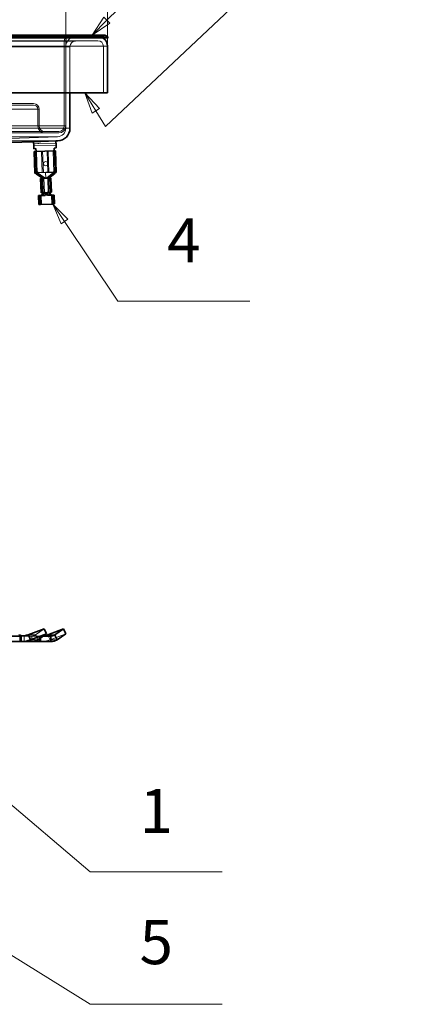
# Model space of a CAD drawing. Units: millimetres. Extents: x 0 to 1260, y 0 to 891.
# Drawn here: x 473 to 610, y 331 to 684 of the extents above; entities that cross this region are included whole.
import ezdxf

# ---------------------------------------------------------------- set-up
doc = ezdxf.new("R2010")
doc.units = ezdxf.units.MM
doc.header["$LTSCALE"] = 3
for name, color, linetype, lineweight, true_color in [('Dimension (ISO)', 5, 'Continuous', 9, 0x0000ff), ('Hidden (ISO)', 142, 'Continuous', 9, 0x0080c0), ('Hidden Narrow (ISO)', 142, 'Continuous', 9, 0x0080c0), ('Symbol (ISO)', 5, 'Continuous', 9, 0x0000ff)]:
    doc.layers.add(name, color=color, linetype=linetype, lineweight=lineweight, true_color=true_color)
doc.layers.add('Visible (ISO)', color=7, linetype='Continuous', lineweight=35)
doc.layers.add('Visible Narrow (ISO)', color=7, linetype='Continuous', lineweight=9)
doc.styles.add('Label Text (ISO)', font='tahoma.ttf')
doc.styles.add('Note Text (ISO)', font='tahoma.ttf')
doc.dimstyles.new('Default (ISO)', dxfattribs={"dimscale": 3, "dimtxt": 3.5, "dimasz": 3.5, "dimexe": 1.5, "dimexo": 0, "dimgap": 1, "dimtad": 1, "dimrnd": 1e-08, "dimtxsty": 'Note Text (ISO)', "dimcen": 0.09, "dimdle": 10, "dimclrd": 256, "dimclre": 256, "dimclrt": 256, "dimazin": 2, "dimtfac": 1.001486, "dimtmove": 0, "dimatfit": 3, "dimfxl": 1, "dimtolj": 1, "dimlwd": -1, "dimlwe": -1, "dimarcsym": 0})

# ---------------------------------------------------------------- blocks, each defined once
blk = doc.blocks.new('*D31')
at = {"layer": 'Defpoints', "color": 0, "transparency": 16777216}
for p in [(489.42, 696.38), (219.42, 676.05), (489.42, 673.91)]:
    blk.add_point(p, dxfattribs=at)
at = {"layer": 'Dimension (ISO)', "transparency": 16777216}
for p, q in [((219.42, 676.05), (219.42, 700.88)), ((489.42, 673.91), (489.42, 700.88)), ((229.92, 696.38), (478.92, 696.38))]:
    blk.add_line(p, q, dxfattribs=at)
for points in [[(229.92, 698.13), (229.92, 694.63), (219.42, 696.38)], [(478.92, 698.13), (478.92, 694.63), (489.42, 696.38)]]:
    blk.add_solid(points, dxfattribs=at)
at = {"layer": 'Dimension (ISO)', "transparency": 16777216, "insert": (338.01, 711.35), "char_height": 10.5, "attachment_point": 1, "style": 'Note Text (ISO)'}
blk.add_mtext('\\A1;\\fTahoma|b0|i0;\\H10.5000;Ø270', dxfattribs=at)
blk = doc.blocks.new('*D32')
at = {"layer": 'Defpoints', "color": 0, "transparency": 16777216}
for p in [(204.42, 722.05), (204.42, 674.05), (504.42, 674.05)]:
    blk.add_point(p, dxfattribs=at)
at = {"layer": 'Dimension (ISO)', "transparency": 16777216}
for p, q in [((204.42, 674.05), (204.42, 726.55)), ((504.42, 674.05), (504.42, 726.55)), ((493.92, 722.05), (214.92, 722.05))]:
    blk.add_line(p, q, dxfattribs=at)
for points in [[(214.92, 723.8), (214.92, 720.3), (204.42, 722.05)], [(493.92, 723.8), (493.92, 720.3), (504.42, 722.05)]]:
    blk.add_solid(points, dxfattribs=at)
at = {"layer": 'Dimension (ISO)', "transparency": 16777216, "insert": (338.01, 737.01), "char_height": 10.5, "attachment_point": 1, "style": 'Note Text (ISO)'}
blk.add_mtext('\\A1;\\fTahoma|b0|i0;\\H10.5000;Ø300', dxfattribs=at)
blk = doc.blocks.new('Balloon1')
at = {"layer": 'Symbol (ISO)'}
for p, q in [((138.6, 127.42), (136.47, 128.73)), ((138.86, 127.84), (136.47, 128.73)), ((136.47, 128.73), (138.34, 126.99)), ((138.34, 126.99), (138.86, 127.84)), ((138.6, 127.42), (166.07, 110.48)), ((166.07, 110.48), (181.82, 110.48))]:
    blk.add_line(p, q, dxfattribs=at)
at = {"layer": 'Symbol (ISO)', "flags": 128}
blk.add_lwpolyline([(138.86, 127.84), (136.47, 128.73), (138.34, 126.99), (138.86, 127.84)], dxfattribs=at)
at = {"layer": 'Symbol (ISO)'}
blk.add_solid([(138.86, 127.84), (136.47, 128.73), (138.34, 126.99), (138.86, 127.84)], dxfattribs=at)
at = {"layer": 'Symbol (ISO)', "insert": (173.95, 117.21), "char_height": 5.25, "attachment_point": 5, "style": 'Label Text (ISO)'}
blk.add_mtext('5', dxfattribs=at)
blk = doc.blocks.new('Balloon2')
at = {"layer": 'Symbol (ISO)'}
for p, q in [((136.8, 150.97), (134.89, 152.59)), ((137.12, 151.36), (134.89, 152.59)), ((134.89, 152.59), (136.48, 150.59)), ((136.48, 150.59), (137.12, 151.36)), ((136.8, 150.97), (166.07, 126.27)), ((166.07, 126.27), (181.82, 126.27))]:
    blk.add_line(p, q, dxfattribs=at)
at = {"layer": 'Symbol (ISO)', "flags": 128}
blk.add_lwpolyline([(137.12, 151.36), (134.89, 152.59), (136.48, 150.59), (137.12, 151.36)], dxfattribs=at)
at = {"layer": 'Symbol (ISO)'}
blk.add_solid([(137.12, 151.36), (134.89, 152.59), (136.48, 150.59), (137.12, 151.36)], dxfattribs=at)
at = {"layer": 'Symbol (ISO)', "insert": (173.95, 132.84), "char_height": 5.25, "attachment_point": 5, "style": 'Label Text (ISO)'}
blk.add_mtext('1', dxfattribs=at)
blk = doc.blocks.new('Balloon5')
at = {"layer": 'Symbol (ISO)'}
for p, q in [((163, 203.8), (161.6, 205.88)), ((163.41, 204.08), (161.6, 205.88)), ((161.6, 205.88), (162.58, 203.52)), ((162.58, 203.52), (163.41, 204.08)), ((163, 203.8), (169.36, 194.31)), ((169.36, 194.31), (185.11, 194.31))]:
    blk.add_line(p, q, dxfattribs=at)
at = {"layer": 'Symbol (ISO)', "flags": 128}
blk.add_lwpolyline([(163.41, 204.08), (161.6, 205.88), (162.58, 203.52), (163.41, 204.08)], dxfattribs=at)
at = {"layer": 'Symbol (ISO)'}
blk.add_solid([(163.41, 204.08), (161.6, 205.88), (162.58, 203.52), (163.41, 204.08)], dxfattribs=at)
at = {"layer": 'Symbol (ISO)', "insert": (177.24, 200.87), "char_height": 5.25, "attachment_point": 5, "style": 'Label Text (ISO)'}
blk.add_mtext('4', dxfattribs=at)
blk = doc.blocks.new('Balloon6')
at = {"layer": 'Symbol (ISO)'}
for p, q in [((168.05, 227.78), (187.44, 247.2)), ((187.44, 247.2), (203.19, 247.2)), ((167.69, 228.14), (166.28, 226.02)), ((168.05, 227.78), (166.28, 226.02)), ((168.4, 227.43), (167.69, 228.14)), ((166.28, 226.02), (168.4, 227.43))]:
    blk.add_line(p, q, dxfattribs=at)
at = {"layer": 'Symbol (ISO)', "flags": 128}
blk.add_lwpolyline([(167.69, 228.14), (166.28, 226.02), (168.4, 227.43), (167.69, 228.14)], dxfattribs=at)
at = {"layer": 'Symbol (ISO)'}
blk.add_solid([(167.69, 228.14), (166.28, 226.02), (168.4, 227.43), (167.69, 228.14)], dxfattribs=at)
at = {"layer": 'Symbol (ISO)', "insert": (195.32, 254), "char_height": 5.25, "attachment_point": 5, "style": 'Label Text (ISO)'}
blk.add_mtext('8', dxfattribs=at)
blk = doc.blocks.new('Balloon7')
at = {"layer": 'Symbol (ISO)'}
for p, q in [((167.89, 215.12), (187.44, 233.51)), ((187.44, 233.51), (203.19, 233.51)), ((166.74, 216.99), (165.43, 219.12)), ((167.16, 217.25), (165.43, 219.12)), ((165.43, 219.12), (166.31, 216.72)), ((166.31, 216.72), (167.16, 217.25)), ((166.74, 216.99), (167.89, 215.12))]:
    blk.add_line(p, q, dxfattribs=at)
at = {"layer": 'Symbol (ISO)', "flags": 128}
blk.add_lwpolyline([(167.16, 217.25), (165.43, 219.12), (166.31, 216.72), (167.16, 217.25)], dxfattribs=at)
at = {"layer": 'Symbol (ISO)'}
blk.add_solid([(167.16, 217.25), (165.43, 219.12), (166.31, 216.72), (167.16, 217.25)], dxfattribs=at)
at = {"layer": 'Symbol (ISO)', "insert": (195.32, 240.27), "char_height": 5.25, "attachment_point": 5, "style": 'Label Text (ISO)'}
blk.add_mtext('9', dxfattribs=at)

msp = doc.modelspace()

# ---------------------------------------------------------------- linework, layer by layer
at = {"layer": 'Hidden (ISO)'}
for p, q in [((205.921, 677.547), (502.921, 677.547)), ((500.921, 677.548), (207.921, 677.548)), ((492.86, 677.407), (500.86, 677.547)), ((500.921, 676.048), (207.922, 676.048)), ((488.921, 676.047), (488.921, 645.547)), ((489.421, 676.047), (489.421, 645.547)), ((489.421, 673.908), (489.421, 644.707)), ((490.921, 673.908), (490.921, 657.347)), ((492.887, 675.908), (500.886, 676.047)), ((502.921, 674.048), (502.921, 657.347)), ((230.921, 653.547), (477.921, 653.547)), ((230.921, 653.047), (477.921, 653.047)), ((479.421, 651.547), (479.421, 645.547)), ((479.921, 651.547), (479.921, 645.547)), ((221.921, 643.547), (486.921, 643.547)), ((221.921, 643.047), (486.921, 643.047)), ((469.506, 641.115), (486.526, 641.709)), ((485.943, 639.437), (477.948, 639.158)), ((478.737, 639.206), (478.73, 639.206)), ((478.73, 639.186), (478.73, 639.206)), ((479.376, 639.228), (478.737, 639.206)), ((478.737, 639.186), (478.737, 639.206)), ((478.948, 639.193), (478.948, 639.213)), ((478.956, 639.194), (478.955, 639.214)), ((479.21, 639.202), (479.209, 639.222)), ((479.218, 639.203), (479.217, 639.223)), ((479.37, 639.208), (479.37, 639.228)), ((479.792, 639.243), (479.376, 639.228)), ((479.377, 639.208), (479.376, 639.228)), ((479.384, 639.208), (479.384, 639.228)), ((479.392, 639.209), (479.391, 639.229)), ((479.704, 639.22), (479.703, 639.24)), ((479.712, 639.22), (479.711, 639.24)), ((479.793, 639.223), (479.792, 639.243)), ((479.8, 639.243), (479.792, 639.243)), ((479.8, 639.223), (479.8, 639.243)), ((478.543, 636.427), (478.812, 628.732)), ((478.793, 636.436), (479.037, 629.44)), ((480.742, 636.504), (481.011, 628.809)), ((481.142, 636.518), (481.41, 628.823)), ((482.741, 636.574), (483.009, 628.879)), ((483.141, 636.588), (483.409, 628.893)), ((485.534, 629.667), (485.289, 636.663)), ((485.339, 636.665), (485.608, 628.969)), ((478.412, 628.718), (478.812, 628.732)), ((479.037, 629.44), (479.555, 628.958)), ((479.212, 628.746), (482.041, 626.844)), ((485.051, 629.15), (479.555, 628.958)), ((480.819, 626.801), (480.997, 621.704)), ((485.208, 628.955), (482.519, 626.86)), ((483.741, 626.903), (483.919, 621.806)), ((485.051, 629.15), (485.534, 629.667)), ((485.608, 628.969), (486.008, 628.983)), ((480.037, 620.67), (480.149, 617.472)), ((481.39, 621.718), (481.654, 621.727)), ((481.654, 621.727), (481.779, 621.731)), ((482.218, 621.747), (482.244, 620.747)), ((482.697, 621.763), (482.741, 620.764)), ((484.039, 620.81), (482.881, 620.769)), ((483.137, 621.779), (483.261, 621.783)), ((483.261, 621.783), (483.525, 621.792)), ((484.039, 620.81), (484.5, 620.826)), ((484.949, 620.841), (485.06, 617.643)), ((481.664, 465.707), (478.642, 463.616)), ((473.338, 463.147), (477.259, 463.147)), ((473.574, 461.147), (473.574, 463.147)), ((474.531, 463.147), (474.531, 462.457)), ((474.531, 462.457), (474.531, 461.147)), ((477.259, 463.147), (477.259, 462.457)), ((477.259, 463.147), (481.399, 463.147)), ((477.259, 462.457), (477.259, 461.147)), ((478.924, 462.99), (478.642, 463.616)), ((479.458, 461.803), (478.924, 462.99)), ((480.33, 463.147), (480.33, 462.457)), ((480.33, 462.457), (480.33, 461.147)), ((480.479, 461.147), (480.479, 463.147)), ((483.286, 462.99), (483.004, 463.616)), ((483.822, 461.803), (483.286, 462.99)), ((489.417, 463.895), (483.822, 461.803))]:
    msp.add_line(p, q, dxfattribs=at)
msp.add_circle((482.198, 632.052), 0.75, dxfattribs=at)
for centre, radius, start, end in [((490.921, 676.047), 2, 90, 180), ((490.921, 676.047), 1.5, 90, 180), ((492.921, 673.908), 3.5, 91, 180), ((500.921, 674.048), 3.5, 90, 91), ((500.921, 674.048), 3.5, 58.98034, 90), ((502.921, 676.047), 1.5, 41.81031, 90), ((492.921, 673.908), 2, 91, 180), ((500.921, 674.048), 2, 90, 91), ((500.921, 674.048), 2, 0, 90), ((477.921, 651.547), 2, 0, 90), ((477.921, 651.547), 1.5, 0, 90), ((481.921, 645.547), 2.5, 180, 270), ((481.921, 645.547), 2, 180, 270), ((486.421, 644.707), 3, 272, 0), ((486.921, 645.547), 2, 270, 0), ((486.921, 645.547), 2.5, 270, 0)]:
    msp.add_arc(centre, radius, start, end, dxfattribs=at)
for centre, major_axis, ratio, start_param, end_param in [((401.611, 604.683), (80.726, 20.106), 0.187727, 6.0924872, 6.0955038), ((563.97, 610.41), (81.603, -14.381), 0.1880826, 3.3296746, 3.3326973)]:
    msp.add_ellipse(centre, major_axis=major_axis, ratio=ratio, start_param=start_param, end_param=end_param, dxfattribs=at)
for points, knots in [([(478.812, 628.732), (478.812, 628.732), (478.815, 628.732), (478.821, 628.732), (478.828, 628.733), (478.837, 628.733), (478.848, 628.733), (478.858, 628.734), (478.871, 628.734), (478.885, 628.735), (478.899, 628.735), (478.913, 628.736), (478.928, 628.736), (478.943, 628.737), (478.959, 628.737), (478.976, 628.738), (478.992, 628.738), (479.01, 628.739), (479.028, 628.74), (479.047, 628.74), (479.067, 628.741), (479.087, 628.742), (479.107, 628.742), (479.128, 628.743), (479.149, 628.744), (479.17, 628.745), (479.191, 628.745), (479.212, 628.746)], [0, 0, 0, 0, 0.1111111, 0.1111111, 0.1111111, 0.2222222, 0.2222222, 0.2222222, 0.3333333, 0.3333333, 0.3333333, 0.4444444, 0.4444444, 0.4444444, 0.5555556, 0.5555556, 0.5555556, 0.6666667, 0.6666667, 0.6666667, 0.7777778, 0.7777778, 0.7777778, 0.8888889, 0.8888889, 0.8888889, 1, 1, 1, 1]), ([(479.231, 628.446), (479.187, 628.476), (479.143, 628.506), (479.036, 628.578), (478.979, 628.616), (478.895, 628.674), (478.865, 628.695), (478.834, 628.716), (478.826, 628.722), (478.815, 628.73), (478.812, 628.732), (478.812, 628.732)], [-0.057984846, -0.057984846, -0.057984846, -0.057984846, -0.046406082, -0.046406082, -0.029076115, -0.029076115, -0.014492152, -0.014492152, -0.00701235, -0.00701235, -0.000001, -0.000001, -0.000001, -0.000001]), ([(479.381, 628.344), (479.355, 628.362), (479.329, 628.38), (479.304, 628.397), (479.279, 628.414), (479.255, 628.43), (479.231, 628.446)], [0, 0, 0, 0, 0.5, 0.5, 0.5, 1, 1, 1, 1]), ([(481.401, 626.964), (481.398, 626.967), (481.395, 626.969), (481.346, 627.008), (481.296, 627.046), (481.217, 627.104), (481.188, 627.124), (481.145, 627.154), (481.131, 627.165), (481.102, 627.184), (481.088, 627.194), (481.074, 627.203)], [-0.041978457, -0.041978457, -0.041978457, -0.041978457, -0.040639413, -0.040639413, -0.020917462, -0.020917462, -0.01038294, -0.01038294, -0.00503489, -0.00503489, -0.000001, -0.000001, -0.000001, -0.000001]), ([(481.527, 626.826), (481.534, 626.826), (481.537, 626.829), (481.534, 626.842), (481.527, 626.851), (481.505, 626.875), (481.491, 626.889), (481.454, 626.922), (481.428, 626.943), (481.401, 626.964)], [-0.038773217, -0.038773217, -0.038773217, -0.038773217, -0.030057698, -0.030057698, -0.020655507, -0.020655507, -0.011707785, -0.011707785, -0.000001, -0.000001, -0.000001, -0.000001]), ([(483.148, 627.025), (483.123, 627.003), (483.1, 626.981), (483.066, 626.946), (483.053, 626.931), (483.031, 626.905), (483.025, 626.894), (483.022, 626.881), (483.025, 626.878), (483.032, 626.878)], [-0.038664096, -0.038664096, -0.038664096, -0.038664096, -0.027328944, -0.027328944, -0.018617077, -0.018617077, -0.008597838, -0.008597838, -0.000001, -0.000001, -0.000001, -0.000001]), ([(483.458, 627.286), (483.445, 627.276), (483.432, 627.265), (483.404, 627.244), (483.39, 627.233), (483.349, 627.2), (483.323, 627.177), (483.247, 627.114), (483.2, 627.072), (483.154, 627.03), (483.151, 627.028), (483.148, 627.025)], [-0.041857819, -0.041857819, -0.041857819, -0.041857819, -0.036833095, -0.036833095, -0.031494532, -0.031494532, -0.020977986, -0.020977986, -0.001294245, -0.001294245, -0.000001, -0.000001, -0.000001, -0.000001]), ([(485.21, 628.655), (485.187, 628.637), (485.164, 628.619), (485.14, 628.6), (485.116, 628.582), (485.092, 628.563), (485.067, 628.543)], [0, 0, 0, 0, 0.5, 0.5, 0.5, 1, 1, 1, 1]), ([(485.608, 628.969), (485.608, 628.969), (485.606, 628.968), (485.597, 628.96), (485.59, 628.954), (485.563, 628.933), (485.537, 628.912), (485.459, 628.85), (485.403, 628.806), (485.297, 628.723), (485.254, 628.689), (485.21, 628.655)], [-0.081303874, -0.081303874, -0.081303874, -0.081303874, -0.072047116, -0.072047116, -0.062257108, -0.062257108, -0.042445899, -0.042445899, -0.016875977, -0.016875977, -0.000001, -0.000001, -0.000001, -0.000001]), ([(480.946, 620.702), (480.962, 620.702), (480.98, 620.705), (481.021, 620.715), (481.045, 620.724), (481.11, 620.752), (481.153, 620.777), (481.253, 620.845), (481.312, 620.895), (481.402, 621.001), (481.438, 621.054), (481.486, 621.155), (481.501, 621.2), (481.519, 621.275), (481.524, 621.304), (481.531, 621.358), (481.534, 621.383), (481.536, 621.406)], [-0.11498888, -0.11498888, -0.11498888, -0.11498888, -0.10635068, -0.10635068, -0.09542172, -0.09542172, -0.07742174, -0.07742174, -0.05280915, -0.05280915, -0.03373196, -0.03373196, -0.0192072, -0.0192072, -0.00952813, -0.00952813, -0.00003474, -0.00003474, -0.00003474, -0.00003474]), ([(481.536, 621.406), (481.538, 621.43), (481.544, 621.455), (481.561, 621.504), (481.574, 621.529), (481.589, 621.552)], [-0.021458243, -0.021458243, -0.021458243, -0.021458243, -0.010957276, -0.010957276, -0.000001, -0.000001, -0.000001, -0.000001]), ([(481.624, 621.609), (481.634, 621.625), (481.643, 621.641), (481.658, 621.671), (481.663, 621.685), (481.669, 621.708), (481.669, 621.717), (481.663, 621.726), (481.66, 621.727), (481.654, 621.727)], [-0.032357048, -0.032357048, -0.032357048, -0.032357048, -0.024731459, -0.024731459, -0.016062817, -0.016062817, -0.006707284, -0.006707284, -0.000001, -0.000001, -0.000001, -0.000001]), ([(481.779, 621.731), (481.792, 621.732), (481.813, 621.732), (481.866, 621.734), (481.899, 621.736), (481.976, 621.738), (482.019, 621.739), (482.09, 621.741), (482.114, 621.742), (482.175, 621.745), (482.203, 621.746), (482.218, 621.747)], [-0.031048558, -0.031048558, -0.031048558, -0.031048558, -0.023632481, -0.023632481, -0.016196702, -0.016196702, -0.008774397, -0.008774397, -0.005054714, -0.005054714, -0.000001, -0.000001, -0.000001, -0.000001]), ([(482.697, 621.763), (482.713, 621.764), (482.741, 621.764), (482.801, 621.766), (482.826, 621.767), (482.897, 621.77), (482.94, 621.772), (483.016, 621.775), (483.049, 621.776), (483.103, 621.777), (483.123, 621.778), (483.137, 621.779)], [-0.071794543, -0.071794543, -0.071794543, -0.071794543, -0.06010847, -0.06010847, -0.051507174, -0.051507174, -0.034344036, -0.034344036, -0.01714974, -0.01714974, -0.000001, -0.000001, -0.000001, -0.000001]), ([(483.261, 621.783), (483.256, 621.783), (483.252, 621.781), (483.247, 621.772), (483.248, 621.763), (483.256, 621.74), (483.262, 621.727), (483.279, 621.698), (483.289, 621.683), (483.3, 621.667)], [-0.032381612, -0.032381612, -0.032381612, -0.032381612, -0.025620456, -0.025620456, -0.016157077, -0.016157077, -0.007569815, -0.007569815, -0.000001, -0.000001, -0.000001, -0.000001]), ([(483.339, 621.614), (483.355, 621.591), (483.369, 621.567), (483.39, 621.519), (483.398, 621.495), (483.402, 621.471)], [-0.02149069, -0.02149069, -0.02149069, -0.02149069, -0.010539331, -0.010539331, -0.000041957, -0.000041957, -0.000041957, -0.000041957]), ([(483.402, 621.471), (483.405, 621.449), (483.41, 621.424), (483.421, 621.371), (483.428, 621.342), (483.451, 621.269), (483.469, 621.225), (483.524, 621.127), (483.563, 621.077), (483.66, 620.978), (483.722, 620.932), (483.826, 620.87), (483.871, 620.849), (483.939, 620.825), (483.964, 620.818), (484.005, 620.811), (484.023, 620.809), (484.039, 620.81)], [-0.11542771, -0.11542771, -0.11542771, -0.11542771, -0.105923, -0.105923, -0.0962355, -0.0962355, -0.08166765, -0.08166765, -0.06254743, -0.06254743, -0.03789884, -0.03789884, -0.01977082, -0.01977082, -0.00874037, -0.00874037, -0.00003554, -0.00003554, -0.00003554, -0.00003554]), ([(474.531, 461.147), (474.26, 461.147), (473.989, 461.203), (473.441, 461.423), (473.164, 461.588), (472.881, 461.803)], [0, 0, 0, 0, 0.19699999, 0.19699999, 0.39399998, 0.39399998, 0.39399998, 0.39399998]), ([(478.642, 463.616), (478.433, 463.462), (478.209, 463.344), (477.742, 463.187), (477.501, 463.147), (477.259, 463.147)], [0, 0, 0, 0, 0.16541822, 0.16541822, 0.33083645, 0.33083645, 0.33083645, 0.33083645]), ([(480.33, 461.147), (480.928, 461.147), (481.524, 461.203), (482.697, 461.423), (483.27, 461.588), (483.822, 461.803)], [0, 0, 0, 0, 0.19699999, 0.19699999, 0.39399998, 0.39399998, 0.39399998, 0.39399998])]:
    msp.add_open_spline(points, degree=3, knots=knots, dxfattribs=at)
for points in [[(481.074, 627.203), (480.879, 627.334), (480.494, 627.592), (479.93, 627.973), (479.563, 628.221), (479.381, 628.344)], [(485.067, 628.543), (484.895, 628.408), (484.546, 628.134), (484.009, 627.715), (483.643, 627.43), (483.458, 627.286)], [(474.052, 463.179), (474.212, 463.158), (474.371, 463.147), (474.531, 463.147)], [(481.532, 463.239), (481.135, 463.178), (480.733, 463.147), (480.33, 463.147)]]:
    msp.add_open_spline(points, degree=3, dxfattribs=at)
at = {"layer": 'Hidden Narrow (ISO)'}
for p, q in [((492.86, 677.407), (215.983, 677.407)), ((500.886, 676.047), (207.957, 676.047)), ((215.956, 675.908), (492.887, 675.908)), ((490.921, 673.908), (217.921, 673.908)), ((219.421, 676.047), (489.421, 676.047)), ((228.921, 651.547), (479.921, 651.547)), ((219.421, 645.547), (489.421, 645.547)), ((222.317, 641.709), (486.526, 641.709)), ((478.812, 628.732), (479.231, 628.446)), ((478.983, 628.331), (479.381, 628.344)), ((480.663, 627.188), (481.074, 627.203)), ((481.401, 626.964), (481.601, 626.828)), ((481.601, 626.828), (481.779, 621.731)), ((483.148, 627.025), (482.959, 626.876)), ((482.959, 626.876), (483.137, 621.779)), ((483.458, 627.286), (483.87, 627.3)), ((485.067, 628.543), (485.466, 628.557)), ((485.608, 628.969), (485.21, 628.655)), ((480.678, 620.692), (480.789, 617.494)), ((481.097, 621.39), (481.536, 621.406)), ((481.212, 621.594), (481.624, 621.609)), ((481.779, 621.731), (481.589, 621.552)), ((483.137, 621.779), (483.339, 621.614)), ((483.3, 621.667), (483.711, 621.682)), ((483.402, 621.471), (483.84, 621.486)), ((484.308, 620.819), (484.419, 617.621)), ((472.983, 461.147), (472.983, 463.147)), ((478.642, 463.616), (476.031, 463.616)), ((479.865, 461.147), (479.865, 463.147)), ((486.335, 461.803), (483.822, 461.803))]:
    msp.add_line(p, q, dxfattribs=at)
at = {"layer": 'Visible (ISO)'}
for p, q in [((504.654, 677.047), (204.189, 677.047)), ((205.921, 678.047), (502.921, 678.047)), ((504.421, 674.048), (504.421, 657.347)), ((204.421, 657.347), (504.421, 657.347)), ((490.921, 657.347), (490.921, 644.707)), ((469.559, 639.616), (477.921, 639.908)), ((477.921, 639.908), (485.917, 640.187)), ((477.921, 639.908), (477.974, 638.409)), ((478.009, 637.409), (477.974, 638.409)), ((478.009, 637.409), (478.758, 637.436)), ((478.758, 637.436), (478.793, 636.436)), ((485.254, 637.662), (486.004, 637.689)), ((485.289, 636.663), (485.254, 637.662)), ((485.917, 640.187), (486.579, 640.21)), ((485.969, 638.688), (485.917, 640.187)), ((485.969, 638.688), (486.004, 637.689)), ((478.943, 636.441), (478.144, 636.413)), ((478.144, 636.413), (478.412, 628.718)), ((478.943, 636.441), (484.939, 636.651)), ((485.739, 636.679), (484.939, 636.651)), ((485.739, 636.679), (486.008, 628.983)), ((478.983, 628.331), (480.663, 627.188)), ((479.212, 628.746), (481.904, 626.839)), ((481.116, 626.811), (480.431, 626.787)), ((480.431, 626.787), (480.609, 621.691)), ((481.212, 626.815), (481.116, 626.811)), ((481.212, 626.815), (481.904, 626.839)), ((481.904, 626.839), (482.28, 626.852)), ((482.28, 626.852), (482.656, 626.865)), ((485.208, 628.955), (482.656, 626.865)), ((482.656, 626.865), (483.347, 626.889)), ((483.444, 626.893), (483.347, 626.889)), ((484.129, 626.917), (483.444, 626.893)), ((483.87, 627.3), (485.466, 628.557)), ((484.129, 626.917), (484.307, 621.82)), ((480.285, 620.679), (479.644, 620.656)), ((479.644, 620.656), (479.756, 617.458)), ((480.285, 620.679), (480.485, 620.686)), ((480.485, 620.686), (482.105, 620.742)), ((480.609, 621.691), (481.242, 621.713)), ((481.39, 621.718), (481.242, 621.713)), ((482.082, 621.742), (482.105, 620.742)), ((482.834, 621.768), (482.881, 620.769)), ((483.673, 621.798), (483.525, 621.792)), ((484.307, 621.82), (483.673, 621.798)), ((484.5, 620.826), (484.7, 620.833)), ((485.341, 620.855), (484.7, 620.833)), ((485.341, 620.855), (485.453, 617.657)), ((480.397, 617.481), (479.756, 617.458)), ((480.397, 617.481), (484.812, 617.635)), ((485.453, 617.657), (484.812, 617.635)), ((476.031, 463.616), (481.664, 465.707)), ((481.664, 465.707), (482.479, 463.895)), ((488.6, 465.707), (483.004, 463.616)), ((485.518, 463.616), (488.6, 465.707)), ((488.6, 465.707), (489.417, 463.895)), ((422.112, 463.147), (473.338, 463.147)), ((473.338, 462.457), (473.338, 463.147)), ((473.338, 461.147), (473.338, 462.457)), ((476.031, 463.616), (476.313, 462.99)), ((476.313, 462.99), (476.847, 461.803)), ((476.847, 461.803), (482.479, 463.895)), ((482.479, 463.895), (479.458, 461.803)), ((481.399, 463.147), (484.104, 463.147)), ((484.104, 462.457), (484.104, 463.147)), ((484.104, 461.147), (484.104, 462.457)), ((485.518, 463.616), (485.8, 462.99)), ((485.8, 462.99), (486.335, 461.803)), ((486.335, 461.803), (489.417, 463.895)), ((422.112, 461.147), (473.338, 461.147)), ((477.259, 461.147), (473.338, 461.147)), ((477.259, 461.147), (484.104, 461.147))]:
    msp.add_line(p, q, dxfattribs=at)
for centre, radius, start, end in [((500.921, 674.048), 3.5, 0, 58.98034), ((502.921, 676.047), 2, 30, 90), ((486.421, 644.707), 4.5, 272, 0)]:
    msp.add_arc(centre, radius, start, end, dxfattribs=at)
for centre, major_axis, ratio, start_param, end_param in [((456.153, 616.294), (25.696, 8.513), 0.3094527, 5.9260785, 5.9360747), ((509.753, 618.05), (26.903, -6.79), 0.3063589, 3.4836588, 3.4935247)]:
    msp.add_ellipse(centre, major_axis=major_axis, ratio=ratio, start_param=start_param, end_param=end_param, dxfattribs=at)
for points, knots in [([(479.212, 628.746), (479.189, 628.745), (479.152, 628.744), (479.071, 628.741), (479.038, 628.74), (478.947, 628.737), (478.891, 628.735), (478.805, 628.732), (478.775, 628.731), (478.71, 628.729), (478.677, 628.727), (478.581, 628.724), (478.527, 628.722), (478.463, 628.72), (478.444, 628.719), (478.425, 628.719), (478.421, 628.718), (478.414, 628.718), (478.412, 628.718), (478.412, 628.718)], [0.000002659, 0.000002659, 0.000002659, 0.000002659, 0.006715659, 0.006715659, 0.011406013, 0.011406013, 0.019842569, 0.019842569, 0.024859745, 0.024859745, 0.030917704, 0.030917704, 0.043877549, 0.043877549, 0.051940156, 0.051940156, 0.055954704, 0.055954704, 0.060172959, 0.060172959, 0.060172959, 0.060172959]), ([(478.412, 628.718), (478.412, 628.718), (478.416, 628.715), (478.432, 628.704), (478.444, 628.696), (478.487, 628.666), (478.526, 628.639), (478.637, 628.564), (478.714, 628.512), (478.83, 628.434), (478.862, 628.412), (478.91, 628.38), (478.926, 628.369), (478.955, 628.349), (478.969, 628.34), (478.983, 628.331)], [-0.102062, -0.102062, -0.102062, -0.102062, -0.09025615, -0.09025615, -0.07703944, -0.07703944, -0.05342084, -0.05342084, -0.02233763, -0.02233763, -0.01063231, -0.01063231, -0.00493718, -0.00493718, -0.000001, -0.000001, -0.000001, -0.000001]), ([(480.663, 627.188), (480.677, 627.179), (480.691, 627.169), (480.72, 627.149), (480.736, 627.138), (480.783, 627.105), (480.815, 627.083), (480.914, 627.011), (480.974, 626.965), (481.055, 626.898), (481.081, 626.874), (481.112, 626.842), (481.121, 626.83), (481.126, 626.815), (481.123, 626.812), (481.116, 626.811)], [-0.067085638, -0.067085638, -0.067085638, -0.067085638, -0.063531842, -0.063531842, -0.05957862, -0.05957862, -0.051463052, -0.051463052, -0.033260005, -0.033260005, -0.019702113, -0.019702113, -0.009461803, -0.009461803, -0.000001, -0.000001, -0.000001, -0.000001]), ([(483.444, 626.893), (483.437, 626.892), (483.434, 626.896), (483.437, 626.91), (483.444, 626.922), (483.472, 626.956), (483.496, 626.981), (483.571, 627.053), (483.628, 627.103), (483.724, 627.183), (483.754, 627.208), (483.799, 627.245), (483.814, 627.257), (483.843, 627.279), (483.856, 627.29), (483.87, 627.3)], [-0.09644242, -0.09644242, -0.09644242, -0.09644242, -0.083220843, -0.083220843, -0.068554116, -0.068554116, -0.049287055, -0.049287055, -0.022724513, -0.022724513, -0.010897694, -0.010897694, -0.005154653, -0.005154653, -0.000001, -0.000001, -0.000001, -0.000001]), ([(486.008, 628.983), (486.008, 628.983), (486.006, 628.983), (485.999, 628.983), (485.994, 628.983), (485.975, 628.982), (485.957, 628.982), (485.893, 628.979), (485.839, 628.977), (485.743, 628.974), (485.71, 628.973), (485.645, 628.971), (485.615, 628.97), (485.529, 628.967), (485.473, 628.965), (485.382, 628.962), (485.349, 628.96), (485.268, 628.957), (485.231, 628.956), (485.208, 628.955)], [0.00000264, 0.00000264, 0.00000264, 0.00000264, 0.00907167, 0.00907167, 0.01770272, 0.01770272, 0.03503688, 0.03503688, 0.06289984, 0.06289984, 0.07592412, 0.07592412, 0.08671077, 0.08671077, 0.1048489, 0.1048489, 0.1149329, 0.1149329, 0.12936548, 0.12936548, 0.12936548, 0.12936548]), ([(485.466, 628.557), (485.479, 628.567), (485.492, 628.577), (485.52, 628.599), (485.535, 628.611), (485.581, 628.647), (485.612, 628.671), (485.723, 628.758), (485.797, 628.816), (485.902, 628.899), (485.938, 628.927), (485.978, 628.959), (485.99, 628.969), (486.004, 628.98), (486.008, 628.983), (486.008, 628.983)], [-0.072004558, -0.072004558, -0.072004558, -0.072004558, -0.068503366, -0.068503366, -0.064457608, -0.064457608, -0.056157556, -0.056157556, -0.034011954, -0.034011954, -0.017468458, -0.017468458, -0.0082524, -0.0082524, -0.000001, -0.000001, -0.000001, -0.000001]), ([(481.097, 621.39), (481.084, 621.354), (481.068, 621.313), (481.026, 621.217), (481, 621.162), (480.929, 621.039), (480.885, 620.978), (480.783, 620.862), (480.723, 620.808), (480.635, 620.745), (480.604, 620.726), (480.558, 620.704), (480.542, 620.698), (480.519, 620.691), (480.512, 620.689), (480.498, 620.687), (480.492, 620.686), (480.485, 620.686)], [-0.11701232, -0.11701232, -0.11701232, -0.11701232, -0.09974069, -0.09974069, -0.08000323, -0.08000323, -0.05736136, -0.05736136, -0.03104979, -0.03104979, -0.01654033, -0.01654033, -0.0081526, -0.0081526, -0.00393832, -0.00393832, -0.00004076, -0.00004076, -0.00004076, -0.00004076]), ([(481.149, 621.49), (481.138, 621.474), (481.129, 621.458), (481.111, 621.424), (481.104, 621.407), (481.097, 621.39)], [-0.01499626, -0.01499626, -0.01499626, -0.01499626, -0.007473826, -0.007473826, -0.000031824, -0.000031824, -0.000031824, -0.000031824]), ([(481.242, 621.713), (481.248, 621.713), (481.252, 621.711), (481.257, 621.702), (481.258, 621.694), (481.251, 621.67), (481.246, 621.656), (481.231, 621.627), (481.223, 621.611), (481.212, 621.594)], [-0.032366401, -0.032366401, -0.032366401, -0.032366401, -0.02555177, -0.02555177, -0.016147619, -0.016147619, -0.007587638, -0.007587638, -0.000001, -0.000001, -0.000001, -0.000001]), ([(482.082, 621.742), (482.033, 621.74), (481.944, 621.736), (481.768, 621.73), (481.7, 621.729), (481.58, 621.724), (481.528, 621.722), (481.444, 621.719), (481.412, 621.719), (481.39, 621.718)], [-0.11789062, -0.11789062, -0.11789062, -0.11789062, -0.08093862, -0.08093862, -0.05396807, -0.05396807, -0.02695008, -0.02695008, -0.000001, -0.000001, -0.000001, -0.000001]), ([(483.525, 621.792), (483.504, 621.792), (483.471, 621.79), (483.387, 621.787), (483.336, 621.786), (483.216, 621.782), (483.148, 621.779), (482.972, 621.772), (482.883, 621.77), (482.834, 621.768)], [-0.049710773, -0.049710773, -0.049710773, -0.049710773, -0.038347323, -0.038347323, -0.02695482, -0.02695482, -0.015582315, -0.015582315, -0.000001, -0.000001, -0.000001, -0.000001]), ([(484.5, 620.825), (484.421, 620.821), (484.325, 620.818), (484.1, 620.812), (483.973, 620.807), (483.693, 620.794), (483.542, 620.785), (483.163, 620.771), (482.979, 620.772), (482.881, 620.769)], [-0.095345377, -0.095345377, -0.095345377, -0.095345377, -0.073498739, -0.073498739, -0.051722949, -0.051722949, -0.029998712, -0.029998712, -0.000001, -0.000001, -0.000001, -0.000001]), ([(483.711, 621.682), (483.7, 621.698), (483.69, 621.713), (483.673, 621.742), (483.667, 621.755), (483.659, 621.778), (483.659, 621.786), (483.664, 621.795), (483.668, 621.797), (483.673, 621.798)], [-0.032342465, -0.032342465, -0.032342465, -0.032342465, -0.024698392, -0.024698392, -0.016057321, -0.016057321, -0.006759785, -0.006759785, -0.000001, -0.000001, -0.000001, -0.000001]), ([(483.84, 621.486), (483.833, 621.503), (483.824, 621.519), (483.804, 621.551), (483.794, 621.567), (483.782, 621.582)], [-0.014966449, -0.014966449, -0.014966449, -0.014966449, -0.007523943, -0.007523943, -0.000001, -0.000001, -0.000001, -0.000001]), ([(484.5, 620.825), (484.494, 620.826), (484.487, 620.826), (484.474, 620.827), (484.466, 620.829), (484.443, 620.834), (484.427, 620.839), (484.38, 620.858), (484.347, 620.874), (484.255, 620.93), (484.192, 620.979), (484.083, 621.088), (484.035, 621.146), (483.954, 621.263), (483.924, 621.317), (483.876, 621.41), (483.857, 621.451), (483.84, 621.486)], [-0.10608278, -0.10608278, -0.10608278, -0.10608278, -0.10256838, -0.10256838, -0.09876516, -0.09876516, -0.09120674, -0.09120674, -0.07811846, -0.07811846, -0.05437029, -0.05437029, -0.0338082, -0.0338082, -0.01577334, -0.01577334, -0.00001726, -0.00001726, -0.00001726, -0.00001726]), ([(472.666, 463.616), (472.983, 463.462), (473.295, 463.344), (473.755, 463.228), (473.904, 463.199), (474.052, 463.179)], [0, 0, 0, 0, 0.16541822, 0.16541822, 0.24509766, 0.24509766, 0.24509766, 0.24509766]), ([(473.338, 463.147), (473.799, 463.147), (474.257, 463.187), (475.161, 463.344), (475.604, 463.462), (476.031, 463.616)], [0, 0, 0, 0, 0.16541822, 0.16541822, 0.33083645, 0.33083645, 0.33083645, 0.33083645]), ([(476.847, 461.803), (476.292, 461.588), (475.716, 461.423), (474.538, 461.203), (473.939, 461.147), (473.338, 461.147)], [0, 0, 0, 0, 0.19699999, 0.19699999, 0.39399998, 0.39399998, 0.39399998, 0.39399998]), ([(477.259, 461.147), (477.641, 461.147), (478.022, 461.203), (478.764, 461.423), (479.121, 461.588), (479.458, 461.803)], [0, 0, 0, 0, 0.19699999, 0.19699999, 0.39399998, 0.39399998, 0.39399998, 0.39399998]), ([(483.004, 463.616), (482.58, 463.462), (482.141, 463.344), (481.639, 463.256), (481.586, 463.248), (481.532, 463.239)], [0, 0, 0, 0, 0.16541822, 0.16541822, 0.18498594, 0.18498594, 0.18498594, 0.18498594]), ([(484.104, 463.147), (484.351, 463.147), (484.597, 463.187), (485.074, 463.344), (485.304, 463.462), (485.518, 463.616)], [0, 0, 0, 0, 0.16541822, 0.16541822, 0.33083645, 0.33083645, 0.33083645, 0.33083645]), ([(486.335, 461.803), (485.994, 461.588), (485.63, 461.423), (484.878, 461.203), (484.492, 461.147), (484.104, 461.147)], [0, 0, 0, 0, 0.19699999, 0.19699999, 0.39399998, 0.39399998, 0.39399998, 0.39399998])]:
    msp.add_open_spline(points, degree=3, knots=knots, dxfattribs=at)
at = {"layer": 'Visible Narrow (ISO)'}
for p, q in [((504.421, 674.048), (204.421, 674.048)), ((442.753, 644.707), (490.921, 644.707)), ((455.143, 640.21), (486.579, 640.21)), ((485.969, 638.688), (477.974, 638.409)), ((478.943, 636.441), (479.212, 628.746)), ((484.939, 636.651), (485.208, 628.955)), ((478.412, 628.718), (478.983, 628.331)), ((482.21, 628.851), (479.212, 628.746)), ((480.663, 627.188), (481.212, 626.815)), ((481.212, 626.815), (481.39, 621.718)), ((485.208, 628.955), (482.21, 628.851)), ((482.21, 628.851), (482.28, 626.852)), ((483.87, 627.3), (483.347, 626.889)), ((483.347, 626.889), (483.525, 621.792)), ((486.008, 628.983), (485.466, 628.557)), ((480.285, 620.679), (480.397, 617.481)), ((481.39, 621.718), (481.149, 621.49)), ((482.082, 621.742), (482.458, 621.755)), ((482.105, 620.742), (482.493, 620.756)), ((482.458, 621.755), (482.834, 621.768)), ((482.458, 621.755), (482.493, 620.756)), ((482.493, 620.756), (482.881, 620.769)), ((483.525, 621.792), (483.782, 621.582)), ((484.7, 620.833), (484.812, 617.635)), ((476.847, 461.803), (479.458, 461.803)), ((483.004, 463.616), (485.518, 463.616))]:
    msp.add_line(p, q, dxfattribs=at)

# ---------------------------------------------------------------- block references
at = {"layer": 'Symbol (ISO)', "xscale": 3, "yscale": 3, "zscale": 3}
for name in ['Balloon6', 'Balloon7', 'Balloon5', 'Balloon2', 'Balloon1']:
    msp.add_blockref(name, (0, 0), dxfattribs=at)

# ---------------------------------------------------------------- dimensions: what is measured, and where the dimension line sits
at = {"layer": 'Dimension (ISO)'}
for base, p1, p2, picture, middle in [((204.421, 722.048), (504.421, 674.048), (204.421, 674.048), '*D32', (354.421, 722.048)), ((489.421, 696.383), (219.421, 676.047), (489.421, 673.908), '*D31', (354.421, 696.383))]:
    dim = msp.add_linear_dim(base=base, p1=p1, p2=p2, angle=180, text='\\fTahoma|b0|i0;\\H10.5000;Ø<>', dimstyle='Default (ISO)', override={"dimgap": 1, "dimdec": 2, "dimtol": 0, "dimlim": 0, "dimtp": 0, "dimtm": 0, "dimtdec": 2, "dimtofl": 0, "dimatfit": 1}, dxfattribs=at)
    dim.commit()
    dim.dimension.update_dxf_attribs({"geometry": picture, "text_midpoint": middle, "dimtype": 160})

doc.saveas('drawing.dxf')
